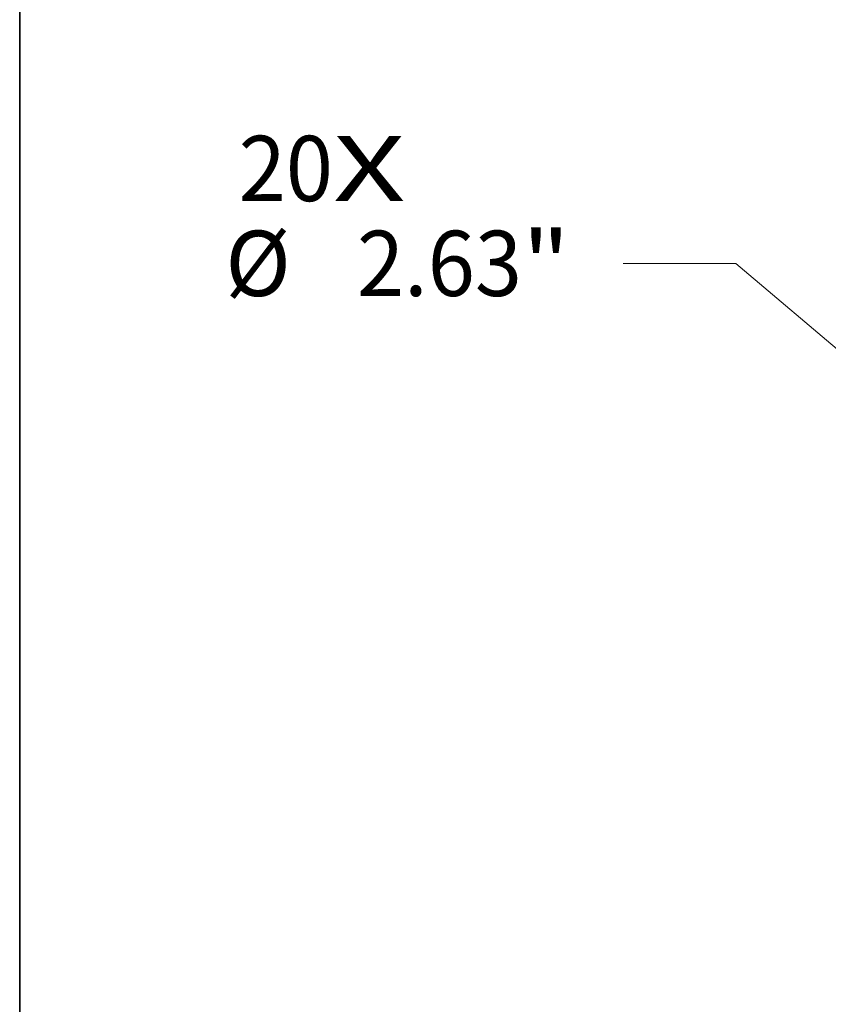
# Model space of a CAD drawing. Extents: x 0 to 10.8, y 0 to 8.3.
# Drawn here: x 0.2 to 1.5, y 4.8 to 6.3 of the extents above; entities that cross this region are included whole.
import ezdxf
from ezdxf.enums import TextEntityAlignment as Align

# ---------------------------------------------------------------- set-up
doc = ezdxf.new("R2010")
doc.units = 0
doc.header["$MEASUREMENT"] = 0
doc.layers.get('0').update_dxf_attribs({"lineweight": 13})
doc.layers.add('1', color=7, linetype='Continuous', lineweight=13)
doc.styles.get("Standard").update_dxf_attribs({"font": 'isocp.shx'})

# ---------------------------------------------------------------- blocks, each defined once
blk = doc.blocks.new('BLOCK7')
at = {"color": 7, "lineweight": 13, "ltscale": 0.03937}
for s, height, p, p2 in [('20', 0.9843, (-29.684, 4.705), (-28.261, 4.705)), ('X', 0.984, (-28.261, 4.705), (-27.168, 4.705))]:
    blk.add_text(s, height=height, dxfattribs=at).set_placement(p, p2, align=Align.FIT)
blk = doc.blocks.new('BLOCK9')
at = {"color": 7, "lineweight": 13, "ltscale": 0.03937}
for p, q in [((-22.189, 3.766), (-23.889, 3.766)), ((-20.278, 2.145), (-22.189, 3.766))]:
    blk.add_line(p, q, dxfattribs=at)
blk.add_lwpolyline([(-20.493, 1.89), (-18.753, 0.851), (-20.062, 2.399)], close=True, dxfattribs=at)
blk.add_solid([(-20.493, 1.89), (-18.753, 0.851), (-20.493, 1.89), (-20.062, 2.399)], dxfattribs=at)
for s, height, p, p2 in [('"', 0.984, (-25.411, 3.274), (-24.689, 3.274)), ('%%c', 0.9843, (-29.884, 3.274), (-28.9, 3.274)), ('2.63', 0.9843, (-27.9, 3.274), (-25.411, 3.274))]:
    blk.add_text(s, height=height, dxfattribs=at).set_placement(p, p2, align=Align.FIT)

msp = doc.modelspace()

# ---------------------------------------------------------------- linework, layer by layer
at = {"layer": '1', "color": 7, "lineweight": 35, "ltscale": 0.03937}
msp.add_line((0.25, 0.25), (0.25, 8.25), dxfattribs=at)

# ---------------------------------------------------------------- block references
at = {"lineweight": 0, "xscale": 0.1, "yscale": 0.1, "zscale": 0.1}
for name in ['BLOCK7', 'BLOCK9']:
    msp.add_blockref(name, (3.5484, 5.5363), dxfattribs=at)

doc.saveas('drawing.dxf')
